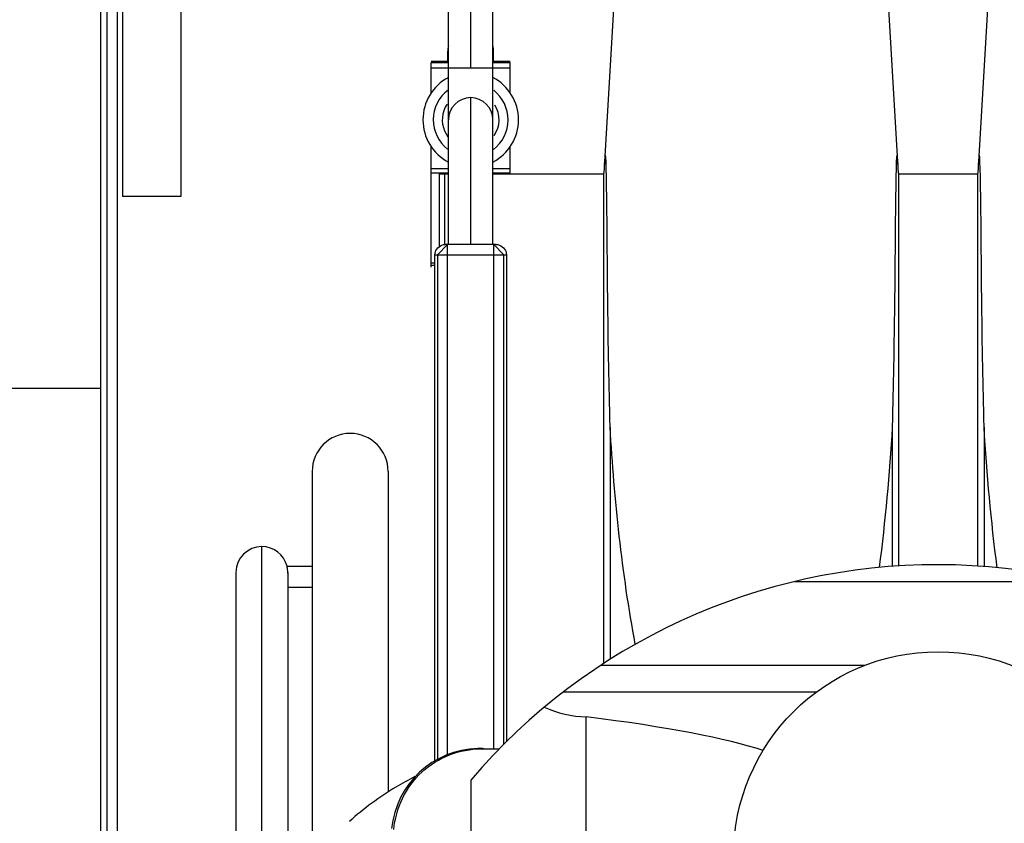
# Model space of a CAD drawing. Units: millimetres. Extents: x 0 to 21025, y 0 to 14850.
# Drawn here: x 1476 to 1950, y 3139 to 3526 of the extents above; entities that cross this region are included whole.
import ezdxf

# ---------------------------------------------------------------- set-up
doc = ezdxf.new("R2010")
doc.units = ezdxf.units.MM
doc.header["$LTSCALE"] = 1156.375
doc.layers.get('0').update_dxf_attribs({"linetype": 'CONTINUOUS'})
for name, color, linetype in [('FLAECHEN', 7, 'CONTINUOUS'), ('RUNDUNGEN', 7, 'CONTINUOUS'), ('ZEICHNUNGSBEMASSUNGEN', 7, 'CONTINUOUS')]:
    doc.layers.add(name, color=color, linetype=linetype)
doc.styles.get("Standard").update_dxf_attribs({"font": 'arial.ttf'})
doc.dimstyles.new('DIMSTYLE_4', dxfattribs={"dimtxt": 62.5, "dimasz": 50, "dimexe": 1.5, "dimexo": 0, "dimtad": 1, "dimdec": 3, "dimdsep": 46, "dimtxsty": 'Standard', "dimblk": '_FILLED', "dimblk1": '_FILLED', "dimblk2": '_FILLED', "dimcen": 0.09, "dimadec": 3, "dimazin": 2, "dimtp": 1.2, "dimtm": 1.2, "dimtfac": 1, "dimtdec": 3, "dimtofl": 0, "dimtmove": 0, "dimatfit": 3, "dimldrblk": '_FILLED', "dimfxl": 1, "dimtolj": 1, "dimarcsym": 0})

# ---------------------------------------------------------------- blocks, each defined once
blk = doc.blocks.new('_FILLED')
at = {"color": 0, "linetype": 'ByBlock'}
blk.add_solid([(0, 0), (-1, 0.25), (-1, -0.25)], dxfattribs=at)
blk = doc.blocks.new('*D32')
at = {"layer": 'ZEICHNUNGSBEMASSUNGEN', "color": 2, "linetype": 'Continuous', "transparency": 16777216}
for p, q in [((918.72, 3049.32), (918.72, 4092.18)), ((2658.72, 3049.32), (2658.72, 4092.18)), ((918.72, 4054.68), (1788.72, 4054.68)), ((2658.72, 4054.68), (1788.72, 4054.68))]:
    blk.add_line(p, q, dxfattribs=at)
at = {"layer": 'ZEICHNUNGSBEMASSUNGEN', "color": 2, "linetype": 'Continuous', "transparency": 16777216, "xscale": 50, "yscale": 50, "zscale": 50, "rotation": 180}
blk.add_blockref('_FILLED', (918.72, 4054.68), dxfattribs=at)
at = {"layer": 'ZEICHNUNGSBEMASSUNGEN', "color": 2, "linetype": 'Continuous', "transparency": 16777216, "xscale": 50, "yscale": 50, "zscale": 50}
blk.add_blockref('_FILLED', (2658.72, 4054.68), dxfattribs=at)
at = {"layer": 'ZEICHNUNGSBEMASSUNGEN', "color": 2, "linetype": 'Continuous', "transparency": 16777216, "insert": (1788.72, 4132.81), "char_height": 62.5, "width": 194.2379, "attachment_point": 2, "line_spacing_factor": 0.9}
blk.add_mtext('1740', dxfattribs=at)

msp = doc.modelspace()

# ---------------------------------------------------------------- linework, layer by layer
at = {"color": 9, "linetype": 'Continuous'}
for p, q in [((1693.0158, 3502.9215), (1693.0158, 3668.5132)), ((1674.0158, 3505.5018), (1682.3658, 3505.5018)), ((1674.0158, 3502.9215), (1712.0158, 3502.9215)), ((1703.6658, 3505.5018), (1712.0158, 3505.5018)), ((1693.0158, 3417.9215), (1693.0158, 3488.5715)), ((1682.3658, 3454.2882), (1674.0158, 3454.2882)), ((1674.0158, 3452.4249), (1682.3658, 3452.4249)), ((1680.3658, 3452.0348), (1678.0158, 3452.0348)), ((1678.0158, 3451.8981), (1680.3658, 3451.8981)), ((1712.0158, 3454.2882), (1703.6658, 3454.2882)), ((1703.6658, 3452.4249), (1712.0158, 3452.4249)), ((1677.069, 3412.9215), (1681.9197, 3417.9215)), ((1681.9197, 3172.1845), (1681.9197, 3417.9215)), ((1704.1119, 3175.0477), (1704.1119, 3417.9215)), ((1704.1119, 3417.9215), (1708.9626, 3412.9215)), ((1675.819, 3169.2092), (1675.819, 3412.9215)), ((1675.819, 3412.9215), (1710.2126, 3412.9215)), ((1677.069, 3412.9215), (1677.069, 3169.9046)), ((1708.9626, 3177.234), (1708.9626, 3412.9215)), ((1710.2126, 3412.9215), (1710.2126, 3178.4831)), ((1675.6697, 3408.8786), (1674.0158, 3408.8786)), ((1592.5158, 2797.0289), (1592.5158, 3272.4215)), ((1859.5295, 3202.3719), (1737.5546, 3202.3719))]:
    msp.add_line(p, q, dxfattribs=at)
at = {"color": 6, "linetype": 'Continuous'}
for p, q in [((1682.3658, 3417.9215), (1682.3658, 3657.9215)), ((1703.6658, 3417.9215), (1703.6658, 3657.9215)), ((1682.0158, 3505.9215), (1682.0158, 3510.9215)), ((1704.0158, 3505.9215), (1704.0158, 3510.9215)), ((1682.3658, 3505.9215), (1674.0158, 3505.9215)), ((1674.0158, 3490.883), (1674.0158, 3505.5018)), ((1712.0158, 3505.9215), (1703.6658, 3505.9215)), ((1712.0158, 3490.883), (1712.0158, 3505.5018)), ((1674.0158, 3407.033), (1674.0158, 3464.96)), ((1712.0158, 3451.9215), (1712.0158, 3464.96)), ((1678.0158, 3416.9215), (1678.0158, 3452.0348)), ((1680.3658, 3451.9215), (1680.3658, 3417.9215)), ((1680.8375, 3451.9215), (1682.3658, 3451.9215)), ((1703.6658, 3451.9215), (1757.0593, 3451.9215)), ((1898.9723, 3451.9215), (1937.0593, 3451.9215)), ((1705.3619, 3417.9215), (1680.6697, 3417.9215)), ((1675.6697, 3412.9215), (1675.6697, 3169.1261)), ((1710.3619, 3178.629), (1710.3619, 3412.9215)), ((1674.0158, 3407.9215), (1675.6697, 3407.9215)), ((1616.7378, 3308.6435), (1616.7378, 2796.9215)), ((1653.2938, 3308.6435), (1653.2938, 3154.2569)), ((1604.6505, 3262.9215), (1616.7378, 3262.9215)), ((1580.0158, 3259.9215), (1580.0158, 2799.8932)), ((1605.0158, 3259.882), (1605.0158, 2996.5211)), ((1605.0158, 3252.9215), (1616.7378, 3252.9215))]:
    msp.add_line(p, q, dxfattribs=at)
at = {"color": 7, "linetype": 'Continuous'}
for p, q in [((1763.7308, 3563.2627), (1757.0593, 3452.2049)), ((1898.9723, 3452.2049), (1892.3008, 3563.2627)), ((1943.7308, 3563.2627), (1937.0593, 3452.2049)), ((1757.0593, 3216.1139), (1757.0593, 3452.2049)), ((1898.9723, 3452.2049), (1898.9723, 3263.0189)), ((1937.0593, 3262.9604), (1937.0593, 3452.2049)), ((918.7158, 3348.6972), (1515.0158, 3348.6972)), ((1760.0967, 3329.97), (1760.0967, 3217.9749)), ((1895.9349, 3329.97), (1895.9349, 3262.7999)), ((1940.0967, 3329.97), (1940.0967, 3262.7413)), ((1848.8753, 3255.575), (1986.3436, 3255.575)), ((1882.7554, 3215.1357), (1755.4626, 3215.1357)), ((1748.677, 3051.1176), (1748.677, 3190.4589)), ((1697.9634, 3175.0477), (1706.7989, 3175.0477)), ((1693.0209, 3159.9676), (1693.0209, 3092.9503))]:
    msp.add_line(p, q, dxfattribs=at)
at = {"color": 2, "linetype": 'Continuous'}
for p, q in [((1675.819, 3412.9215), (1675.6697, 3412.9215)), ((1710.3619, 3412.9215), (1710.2126, 3412.9215))]:
    msp.add_line(p, q, dxfattribs=at)
at = {"color": 7, "linetype": 'Continuous'}
msp.add_circle((1918.0158, 3123.2627), 98.5, dxfattribs=at)
at = {"color": 9, "linetype": 'Continuous'}
for centre, radius, start, end in [((1693.0158, 3510.9215), 11, 168.561034, 180), ((1693.0158, 3510.9215), 11, 0, 11.657828), ((1693.0158, 3477.9215), 18, 127.302804, 231.990649), ((1693.0158, 3477.9215), 10.65, 0, 180), ((1693.0158, 3477.9215), 18, 307.302804, 51.990649), ((1635.0158, 3308.6435), 18.278, 0, 180), ((1592.5158, 3259.9215), 12.5, 90, 180)]:
    msp.add_arc(centre, radius, start, end, dxfattribs=at)
at = {"color": 6, "linetype": 'Continuous'}
for centre, radius, start, end in [((1693.0158, 3510.9215), 11, 166.365804, 168.561034), ((1693.0158, 3510.9215), 11, 11.657828, 13.634196), ((1693.0158, 3477.9215), 23, 117.657333, 242.342667), ((1693.0158, 3477.9215), 23, 297.657333, 62.342667), ((1693.0158, 3477.9215), 13.664, 146.279128, 161.412394), ((1693.0158, 3477.9215), 13.664, 326.279128, 31.137467), ((1592.5158, 3259.9215), 12.5, 13.88654, 90)]:
    msp.add_arc(centre, radius, start, end, dxfattribs=at)
at = {"color": 2, "linetype": 'Continuous'}
msp.add_arc((1693.0158, 3477.9215), 13.664, 161.412394, 216.864018, dxfattribs=at)
at = {"color": 7, "linetype": 'Continuous'}
for centre, radius, start, end in [((1917.6095, 2968.6942), 295, 40.175803, 139.580147), ((1697.495, 3132.4027), 42.75, 91.408232, 174.363049), ((1697.4935, 3132.4539), 42.6988, 87.454688, 91.407938)]:
    msp.add_arc(centre, radius, start, end, dxfattribs=at)
msp.add_ellipse((1320.9171, 3160.6487), major_axis=(532.813, 0), ratio=0.09384155, start_param=0.27412363, end_param=0.63876426, dxfattribs=at)
for points, knots in [([(1760.0967, 3329.97), (1759.7223, 3352.5717), (1758.8399, 3372.179), (1758.492, 3476.0536), (1757.3176, 3456.5046)], [0, 0, 0, 0, 0.53579874, 1, 1, 1, 1]), ([(1898.714, 3456.5046), (1897.5397, 3476.0535), (1897.1918, 3372.179), (1896.3093, 3352.5717), (1895.9349, 3329.97)], [0, 0, 0, 0, 0.4641993, 1, 1, 1, 1]), ([(1940.0967, 3329.97), (1939.7223, 3352.5717), (1938.8399, 3372.179), (1938.492, 3476.0536), (1937.3176, 3456.5046)], [0, 0, 0, 0, 0.53579874, 1, 1, 1, 1]), ([(1656.0048, 3136.1319), (1656.8927, 3146.3711), (1666.5635, 3166.8677), (1687.7715, 3175.0476), (1697.9634, 3175.0476)], [0, 0, 0, 0, 0.50209707, 1, 1, 1, 1]), ([(1666.1745, 3161.6599), (1663.07, 3160.083), (1651.9003, 3153.9126), (1641.5309, 3146.2972), (1634.6456, 3140.0835)], [0, 0, 0, 0, 0.27296296, 1, 1, 1, 1])]:
    msp.add_open_spline(points, degree=3, knots=knots, dxfattribs=at)
at = {"color": 2, "linetype": 'Continuous'}
for points in [[(1676.0084, 3414.279), (1676.5383, 3416.1784), (1678.6978, 3417.9215), (1680.6697, 3417.9215)], [(1705.3619, 3417.9215), (1707.3338, 3417.9215), (1709.4933, 3416.1784), (1710.0232, 3414.279)]]:
    msp.add_open_spline(points, degree=3, dxfattribs=at)
for points, knots in [([(1675.819, 3412.9215), (1675.819, 3413.1492), (1675.8521, 3413.6076), (1675.9466, 3414.0572), (1676.0084, 3414.279)], [0, 0, 0, 0, 0.49713569, 1, 1, 1, 1]), ([(1710.0232, 3414.279), (1710.0851, 3414.0572), (1710.1795, 3413.6076), (1710.2126, 3413.1492), (1710.2126, 3412.9215)], [0, 0, 0, 0, 0.50286431, 1, 1, 1, 1])]:
    msp.add_open_spline(points, degree=3, knots=knots, dxfattribs=at)
at = {"color": 7, "linetype": 'Continuous'}
for points in [[(1772.2646, 3225.3543), (1765.7828, 3259.8577), (1762.2242, 3294.9275), (1760.0967, 3329.97)], [(1895.9349, 3329.97), (1894.5626, 3307.3657), (1892.5537, 3284.7811), (1889.6072, 3262.3277)], [(1946.4372, 3262.2307), (1943.4837, 3284.716), (1941.471, 3307.3332), (1940.0967, 3329.97)], [(1728.3944, 3195.0184), (1734.7981, 3192.3706), (1741.7474, 3190.4589), (1748.677, 3190.4589)]]:
    msp.add_open_spline(points, degree=3, dxfattribs=at)
at = {"color": 6, "linetype": 'Continuous'}
msp.add_open_spline([(1605.017, 3259.6309), (1605.0348, 3260.4073), (1604.9522, 3261.518), (1604.7289, 3262.6024), (1604.6505, 3262.9215)], degree=3, knots=[0, 0, 0, 0, 0.70239479, 1, 1, 1, 1], dxfattribs=at)
at = {"layer": 'FLAECHEN', "color": 7, "linetype": 'Continuous'}
for p, q in [((1525.5158, 3704.9215), (1525.5158, 3440.9215)), ((1553.5158, 3704.9215), (1553.5158, 3440.9215)), ((1553.5158, 3440.9215), (1525.5158, 3440.9215))]:
    msp.add_line(p, q, dxfattribs=at)
at = {"layer": 'RUNDUNGEN', "color": 7, "linetype": 'Continuous'}
for p, q in [((1515.0158, 2771.9215), (1515.0158, 3771.9215)), ((1518.0158, 2771.9215), (1518.0158, 3771.9215))]:
    msp.add_line(p, q, dxfattribs=at)
at = {"layer": 'RUNDUNGEN', "color": 9, "linetype": 'Continuous'}
msp.add_line((1523.0158, 2771.9215), (1523.0158, 3771.9215), dxfattribs=at)

# ---------------------------------------------------------------- dimensions: what is measured, and where the dimension line sits
at = {"layer": 'ZEICHNUNGSBEMASSUNGEN', "color": 2, "linetype": 'Continuous'}
dim = msp.add_linear_dim(base=(2658.7158, 4054.6842), p1=(918.7158, 3049.3222), p2=(2658.7158, 3049.3222), dimstyle='DIMSTYLE_4', dxfattribs=at)
dim.commit()
dim.dimension.update_dxf_attribs({"geometry": '*D32', "text_midpoint": (1791.3496, 4054.6842), "dimtype": 160})

doc.saveas('drawing.dxf')
